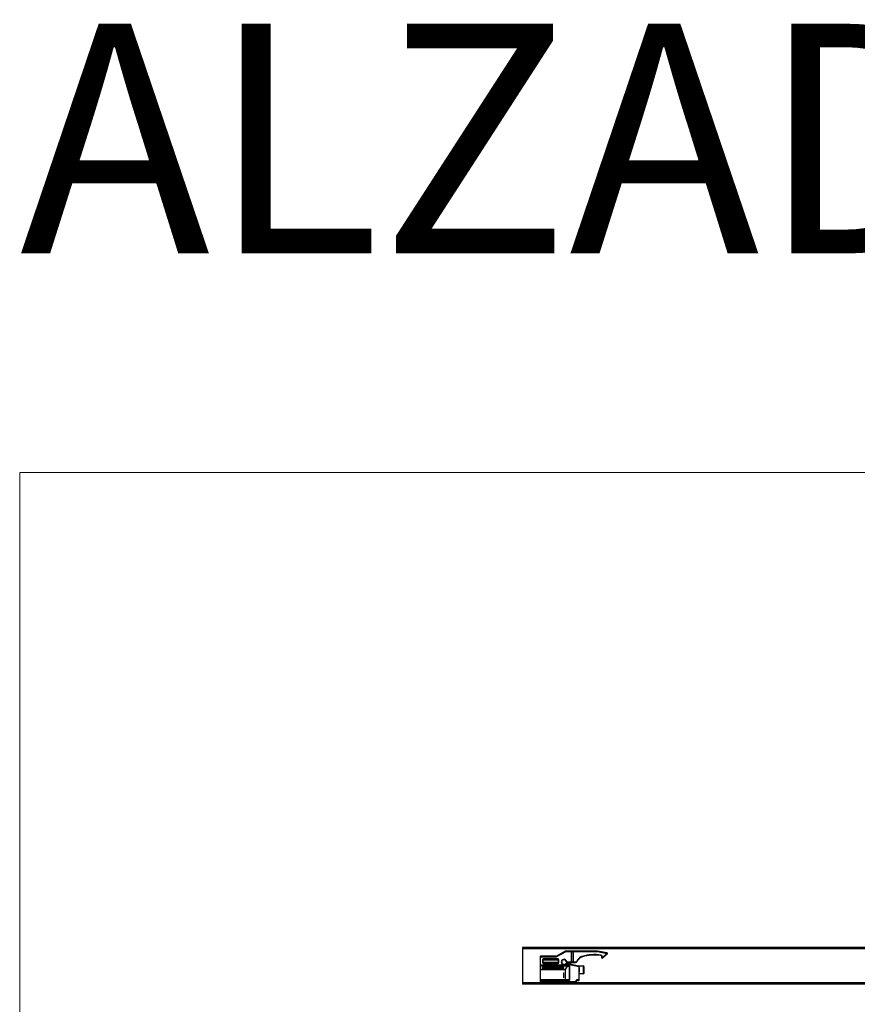
# Model space of a CAD drawing. Units: millimetres. Extents: x 117546 to 126630, y 89269 to 95835.
# Drawn here: x 122535 to 123447, y 93148 to 94220 of the extents above; entities that cross this region are included whole.
import ezdxf

# ---------------------------------------------------------------- set-up
doc = ezdxf.new("R2010")
doc.units = ezdxf.units.MM
doc.linetypes.add('CENTERX2', pattern=[20.32, 12.7, -2.54, 2.54, -2.54])
doc.layers.get('0').update_dxf_attribs({"lineweight": 0})
doc.layers.add('COTAS', color=10, linetype='Continuous', lineweight=15)
doc.styles.get("Standard").update_dxf_attribs({"font": 'arial.ttf'})

msp = doc.modelspace()

# ---------------------------------------------------------------- linework, layer by layer
at = {"color": 7, "linetype": 'Continuous', "lineweight": 25}
for p, q in [((126082.6, 93210.1), (123082.6, 93210.1)), ((123082.6, 93210.1), (123082.6, 93208.6)), ((126082.6, 93208.6), (123082.6, 93208.6)), ((123082.6, 93208.6), (123082.6, 93171.6)), ((123119.4, 93199.9), (123129.3, 93205.4)), ((123129.1, 93205.9), (123119.5, 93200.6)), ((123129.6, 93205.5), (123129.6, 93206)), ((123135.8, 93206), (123129.6, 93206)), ((123129.6, 93205.5), (123135.8, 93205.5)), ((123135.8, 93206), (123135.8, 93205.5)), ((123137.8, 93206), (123135.8, 93206)), ((123135.8, 93205.5), (123135.8, 93194.1)), ((123135.8, 93205.5), (123136, 93205.5)), ((123136, 93194.1), (123136, 93205.5)), ((123136, 93205.5), (123138, 93205.5)), ((123164.3, 93206), (123137.8, 93206)), ((123138, 93194.1), (123138, 93205.5)), ((123138, 93205.5), (123164.2, 93205.5)), ((123164.2, 93205.5), (123174.6, 93203.5)), ((123174.7, 93204), (123164.3, 93206)), ((123174.6, 93203.5), (123169.7, 93199.2)), ((123169.7, 93198.6), (123174.9, 93203.2)), ((123102.3, 93199.9), (123101.8, 93199.9)), ((123101.8, 93199.9), (123101.8, 93190.6)), ((123102.3, 93199.9), (123102.3, 93200.4)), ((123119, 93200.4), (123102.3, 93200.4)), ((123102.3, 93199.9), (123119.4, 93199.9)), ((123102.3, 93190.6), (123102.3, 93199.9)), ((123104.3, 93196.7), (123104.3, 93193.7)), ((123104.8, 93196.7), (123104.3, 93196.7)), ((123104.3, 93193.7), (123104.8, 93193.7)), ((123104.8, 93193.7), (123104.8, 93196.7)), ((123105.3, 93196.7), (123104.8, 93196.7)), ((123104.8, 93193.7), (123105.3, 93193.7)), ((123121.3, 93197.7), (123105.3, 93197.7)), ((123105.3, 93197.2), (123105.3, 93197.7)), ((123105.3, 93197.2), (123121.3, 93197.2)), ((123105.3, 93196.7), (123105.3, 93197.2)), ((123105.3, 93193.7), (123105.3, 93196.7)), ((123105.3, 93196.7), (123121.3, 93196.7)), ((123105.3, 93193.2), (123105.3, 93193.7)), ((123121.3, 93193.7), (123105.3, 93193.7)), ((123121.3, 93193.2), (123105.3, 93193.2)), ((123105.3, 93192.7), (123105.3, 93193.2)), ((123105.3, 93192.7), (123121.3, 93192.7)), ((123121.3, 93197.2), (123121.3, 93197.7)), ((123121.3, 93196.7), (123121.3, 93197.2)), ((123121.8, 93196.7), (123121.3, 93196.7)), ((123121.3, 93196.7), (123121.3, 93193.7)), ((123121.3, 93193.7), (123121.8, 93193.7)), ((123121.3, 93193.2), (123121.3, 93193.7)), ((123121.3, 93192.7), (123121.3, 93193.2)), ((123121.8, 93196.7), (123122.3, 93196.7)), ((123121.8, 93196.7), (123121.8, 93193.7)), ((123122.3, 93193.7), (123121.8, 93193.7)), ((123122.3, 93193.7), (123122.3, 93196.7)), ((123133.8, 93191.9), (123130.5, 93192.6)), ((123130.5, 93192.1), (123133.8, 93191.4)), ((123130.8, 93192.6), (123130.8, 93193.7)), ((123135.8, 93194.1), (123131.3, 93194.1)), ((123131.3, 93194.1), (123131.3, 93193.6)), ((123131.3, 93193.6), (123135.8, 93193.6)), ((123134.1, 93193.6), (123137.4, 93193.6)), ((123134.8, 93193.6), (123134.8, 93191.7)), ((123135.8, 93194.1), (123135.8, 93193.6)), ((123135.8, 93194.1), (123136, 93194.1)), ((123135.8, 93193.6), (123137.3, 93193.6)), ((123138, 93194.1), (123136, 93194.1)), ((123137.4, 93193.6), (123137.3, 93193.6)), ((123137.4, 93193.6), (123140.2, 93193.6)), ((123140.2, 93194.1), (123138, 93194.1)), ((123140.2, 93193.6), (123140.2, 93194.1)), ((123168.8, 93200.2), (123168.8, 93198.9)), ((123169.3, 93198.9), (123169.3, 93200.2)), ((123169.7, 93199.2), (123169.3, 93198.9)), ((123102.3, 93190.6), (123101.8, 93190.6)), ((123101.8, 93190.6), (123101.8, 93189.6)), ((123101.8, 93189.6), (123101.8, 93185.9)), ((123102.3, 93185.9), (123101.8, 93185.9)), ((123101.8, 93185.9), (123101.8, 93174.6)), ((123102.3, 93190.1), (123102.3, 93190.6)), ((123129.7, 93190.6), (123102.3, 93190.6)), ((123131.3, 93190.1), (123102.3, 93190.1)), ((123102.3, 93189.9), (123102.3, 93190.1)), ((123102.3, 93186.1), (123102.3, 93189.9)), ((123102.3, 93189.9), (123131.3, 93189.9)), ((123102.3, 93185.9), (123102.3, 93186.1)), ((123129.1, 93186.1), (123102.3, 93186.1)), ((123102.3, 93185.9), (123129.1, 93185.9)), ((123102.3, 93174.6), (123102.3, 93185.9)), ((123104.3, 93188.1), (123104.3, 93187.6)), ((123104.8, 93187.3), (123104.8, 93187.8)), ((123105.3, 93187.8), (123104.8, 93187.8)), ((123105.3, 93187.3), (123104.8, 93187.3)), ((123126.3, 93189.1), (123105.3, 93189.1)), ((123105.3, 93188.3), (123105.3, 93189.1)), ((123105.3, 93188.3), (123126.3, 93188.3)), ((123105.3, 93188.3), (123105.3, 93187.8)), ((123105.3, 93187.3), (123105.3, 93187.8)), ((123105.3, 93187.8), (123126.3, 93187.8)), ((123126.3, 93187.3), (123105.3, 93187.3)), ((123105.3, 93187.3), (123105.3, 93186.8)), ((123105.3, 93186.8), (123105.3, 93186.6)), ((123126.3, 93186.8), (123105.3, 93186.8)), ((123105.3, 93186.6), (123126.3, 93186.6)), ((123126.3, 93189.1), (123126.3, 93188.3)), ((123126.3, 93187.8), (123126.3, 93188.3)), ((123126.8, 93187.8), (123126.3, 93187.8)), ((123126.3, 93187.8), (123126.3, 93187.3)), ((123126.3, 93186.8), (123126.3, 93187.3)), ((123126.8, 93187.3), (123126.3, 93187.3)), ((123126.3, 93186.6), (123126.3, 93186.8)), ((123126.8, 93187.8), (123126.8, 93187.3)), ((123127.3, 93187.6), (123127.3, 93188.1)), ((123131.3, 93189.9), (123129.1, 93186.1)), ((123129.1, 93186.1), (123129.1, 93185.9)), ((123129.1, 93185.9), (123129.1, 93174.6)), ((123129.1, 93185.9), (123129.4, 93185.9)), ((123129.4, 93185.9), (123131.6, 93189.6)), ((123129.4, 93174.6), (123129.4, 93185.9)), ((123129.7, 93191.8), (123129.7, 93190.6)), ((123129.7, 93191.8), (123129.9, 93191.8)), ((123129.7, 93190.6), (123129.9, 93190.6)), ((123129.7, 93190.1), (123129.7, 93190.6)), ((123129.9, 93190.6), (123129.9, 93191.8)), ((123132, 93190.6), (123129.9, 93190.6)), ((123131.3, 93190.1), (123131.3, 93189.9)), ((123132.2, 93190.1), (123131.3, 93190.1)), ((123131.6, 93189.6), (123133.6, 93189.6)), ((123133.6, 93189.6), (123133.6, 93174.6)), ((123134, 93189.6), (123133.6, 93189.6)), ((123133.7, 93191.4), (123133.7, 93190)), ((123133.9, 93191.4), (123133.7, 93191.4)), ((123133.9, 93190), (123133.7, 93190)), ((123143.9, 93189.7), (123133.8, 93191.9)), ((123133.9, 93190), (123133.9, 93191.4)), ((123133.9, 93191.4), (123143.8, 93189.2)), ((123134, 93174.6), (123134, 93189.6)), ((123143.8, 93189.2), (123144.3, 93189.2)), ((123143.8, 93189.2), (123143.8, 93174.7)), ((123144.3, 93189.9), (123144.3, 93189.2)), ((123144.3, 93188.1), (123144.3, 93189.2)), ((123144.3, 93188.1), (123144.3, 93185.6)), ((123144.3, 93185.6), (123144.3, 93183.1)), ((123144.3, 93174.7), (123144.3, 93183.1)), ((123144.4, 93190), (123148.8, 93190)), ((123149.8, 93182.2), (123149.8, 93189)), ((126082.6, 93171.6), (123082.6, 93171.6)), ((123082.6, 93171.6), (123082.6, 93170.1)), ((123102.3, 93174.6), (123101.8, 93174.6)), ((123101.8, 93174.6), (123101.8, 93173.6)), ((123102.3, 93173.6), (123101.8, 93173.6)), ((123101.8, 93173.6), (123101.8, 93172.6)), ((123101.8, 93172.6), (123102.3, 93172.6)), ((123129.1, 93174.6), (123102.3, 93174.6)), ((123102.3, 93174.1), (123102.3, 93174.6)), ((123102.3, 93174.1), (123129.1, 93174.1)), ((123102.3, 93173.6), (123102.3, 93174.1)), ((123102.3, 93173.6), (123132.6, 93173.6)), ((123102.3, 93172.6), (123102.3, 93173.6)), ((123102.3, 93172.1), (123102.3, 93172.6)), ((123140.8, 93172.6), (123102.3, 93172.6)), ((123102.3, 93172.1), (123140.8, 93172.1)), ((123106, 93172.1), (123106, 93172.1)), ((123106, 93171.7), (123106, 93171.8)), ((123106, 93170.9), (123106, 93171.3)), ((123106.5, 93170.4), (123106, 93170.9)), ((123106, 93170.9), (123111, 93170.9)), ((123111, 93170.9), (123110.5, 93170.4)), ((123111, 93172), (123111, 93171.9)), ((123111, 93171.5), (123111, 93171.4)), ((123111, 93171.1), (123111, 93170.9)), ((123117, 93171.7), (123117, 93171.8)), ((123117, 93170.9), (123117, 93171.4)), ((123117.5, 93170.4), (123117, 93170.9)), ((123117, 93170.9), (123122, 93170.9)), ((123122, 93170.9), (123121.5, 93170.4)), ((123121.9, 93172.1), (123122, 93172)), ((123122, 93172), (123122, 93171.9)), ((123122, 93171.6), (123122, 93171.5)), ((123122, 93171.1), (123122, 93170.9)), ((123129.1, 93174.6), (123129.4, 93174.6)), ((123129.1, 93174.6), (123129.1, 93174.1)), ((123129.1, 93174.1), (123132.6, 93174.1)), ((123133.6, 93174.6), (123129.4, 93174.6)), ((123132.6, 93173.6), (123132.6, 93174.1)), ((123134, 93174.6), (123133.6, 93174.6)), ((123140.8, 93173.7), (123141.3, 93173.7)), ((123140.8, 93173.7), (123140.8, 93172.6)), ((123140.8, 93172.6), (123141.3, 93172.6)), ((123140.8, 93172.6), (123140.8, 93172.1)), ((123141.3, 93172.6), (123141.3, 93173.7)), ((123141.8, 93174.7), (123141.8, 93174.2)), ((123143.8, 93174.7), (123141.8, 93174.7)), ((123141.8, 93174.2), (123143.8, 93174.2)), ((123143.8, 93174.7), (123143.8, 93174.2)), ((123143.8, 93174.7), (123144.3, 93174.7)), ((123148.8, 93181.2), (123144.4, 93181.2)), ((126082.6, 93170.1), (123082.6, 93170.1)), ((123106.5, 93170.4), (123110.5, 93170.4)), ((123117.5, 93170.4), (123121.5, 93170.4))]:
    msp.add_line(p, q, dxfattribs=at)
at = {"color": 7, "linetype": 'Continuous'}
for p, q in [((123127.2, 93176.9), (123127.2, 93182.4)), ((123127.2, 93182.4), (123127.6, 93182.4)), ((123127.6, 93176.9), (123127.6, 93182.4)), ((123127.2, 93176.9), (123127.6, 93176.9))]:
    msp.add_line(p, q, dxfattribs=at)
at = {"color": 7, "linetype": 'CENTERX2'}
for p, q in [((123127.2, 93176.9), (123127.6, 93182.4)), ((123127.2, 93182.4), (123127.6, 93176.9))]:
    msp.add_line(p, q, dxfattribs=at)
at = {"color": 8, "linetype": 'Continuous', "lineweight": 25}
for p, q in [((123144.4, 93185.6), (123144.4, 93190)), ((123144.4, 93181.2), (123144.4, 93185.6)), ((123148.8, 93190), (123148.8, 93181.2))]:
    msp.add_line(p, q, dxfattribs=at)
at = {"color": 7, "linetype": 'Continuous', "lineweight": 25, "flags": 128}
for points in [[(123129.1, 93205.9), (123129.1, 93205.9), (123129.1, 93205.8), (123129.1, 93205.8), (123129.1, 93205.7), (123129.2, 93205.7), (123129.2, 93205.6), (123129.3, 93205.5), (123129.3, 93205.4)], [(123135.8, 93206), (123135.8, 93206), (123135.8, 93206), (123135.9, 93205.9), (123135.9, 93205.8), (123135.9, 93205.8), (123136, 93205.7), (123136, 93205.6), (123136, 93205.5)], [(123164.3, 93206), (123164.3, 93206), (123164.3, 93206), (123164.3, 93205.9), (123164.3, 93205.9), (123164.3, 93205.8), (123164.3, 93205.7), (123164.3, 93205.7), (123164.3, 93205.6), (123164.2, 93205.5)], [(123174.7, 93204), (123174.7, 93204), (123174.6, 93204), (123174.6, 93203.9), (123174.6, 93203.9), (123174.6, 93203.8), (123174.6, 93203.7), (123174.6, 93203.6), (123174.6, 93203.5)], [(123174.9, 93203.2), (123174.9, 93203.2), (123174.9, 93203.2), (123174.8, 93203.2), (123174.8, 93203.3), (123174.7, 93203.3), (123174.7, 93203.4), (123174.6, 93203.5), (123174.6, 93203.5)], [(123119, 93200.4), (123119, 93200.4), (123119.1, 93200.4), (123119.1, 93200.4), (123119.1, 93200.3), (123119.2, 93200.2), (123119.2, 93200.2), (123119.3, 93200.1), (123119.4, 93200), (123119.4, 93199.9)], [(123119.4, 93199.9), (123119.4, 93200), (123119.5, 93200.2), (123119.5, 93200.3), (123119.5, 93200.4), (123119.5, 93200.4), (123119.5, 93200.5), (123119.5, 93200.5), (123119.5, 93200.6)], [(123129.7, 93191.8), (123129.7, 93191.9), (123129.6, 93192), (123129.6, 93192), (123129.5, 93192.1), (123129.5, 93192.1), (123129.4, 93192.2), (123129.4, 93192.2), (123129.4, 93192.2)], [(123130.8, 93194.5), (123130.7, 93194.5), (123130.6, 93194.5), (123130.5, 93194.5), (123130.4, 93194.5), (123130.4, 93194.5), (123130.3, 93194.5), (123130.3, 93194.5), (123130.3, 93194.5)], [(123136, 93194.1), (123136, 93194), (123136, 93193.9), (123135.9, 93193.8), (123135.9, 93193.8), (123135.9, 93193.7), (123135.8, 93193.7), (123135.8, 93193.6), (123135.8, 93193.6)], [(123137.4, 93193.6), (123137.4, 93193.6), (123137.4, 93193.6), (123137.4, 93193.6)], [(123142, 93194.7), (123142, 93194.7), (123142, 93194.7), (123142, 93194.7), (123141.9, 93194.8), (123141.8, 93194.8), (123141.8, 93194.8), (123141.7, 93194.9), (123141.6, 93194.9)], [(123146.5, 93199.3), (123146.5, 93199.3), (123146.5, 93199.3), (123146.4, 93199.4), (123146.4, 93199.4), (123146.4, 93199.5), (123146.3, 93199.6), (123146.3, 93199.6), (123146.3, 93199.7)], [(123147.8, 93199.8), (123147.8, 93199.8), (123147.7, 93199.8), (123147.7, 93199.9), (123147.7, 93199.9), (123147.7, 93200), (123147.7, 93200.1), (123147.6, 93200.2), (123147.6, 93200.3)], [(123169.3, 93198.9), (123169.2, 93198.9), (123169.1, 93198.9), (123169, 93198.9), (123168.9, 93198.9), (123168.9, 93198.9), (123168.8, 93198.9), (123168.8, 93198.9), (123168.8, 93198.9)], [(123102.3, 93189.9), (123102.2, 93189.9), (123102.1, 93189.9), (123102, 93189.8), (123101.9, 93189.8), (123101.9, 93189.8), (123101.8, 93189.7), (123101.8, 93189.7), (123101.8, 93189.6)], [(123102.3, 93186.1), (123102.2, 93186.1), (123102.1, 93186.1), (123102, 93186.1), (123101.9, 93186), (123101.9, 93186), (123101.8, 93185.9), (123101.8, 93185.9), (123101.8, 93185.9)], [(123104.8, 93187.8), (123104.8, 93187.9), (123104.8, 93187.9), (123104.7, 93187.9), (123104.6, 93188), (123104.6, 93188), (123104.5, 93188), (123104.4, 93188), (123104.3, 93188.1)], [(123104.8, 93187.3), (123104.8, 93187.4), (123104.8, 93187.4), (123104.7, 93187.4), (123104.6, 93187.5), (123104.6, 93187.5), (123104.5, 93187.5), (123104.4, 93187.5), (123104.3, 93187.6)], [(123127.3, 93188.1), (123127.2, 93188), (123127.1, 93188), (123127, 93188), (123126.9, 93188), (123126.9, 93187.9), (123126.8, 93187.9), (123126.8, 93187.9), (123126.8, 93187.8)], [(123127.3, 93187.6), (123127.2, 93187.5), (123127.1, 93187.5), (123127, 93187.5), (123126.9, 93187.5), (123126.9, 93187.4), (123126.8, 93187.4), (123126.8, 93187.4), (123126.8, 93187.3)], [(123133.9, 93190), (123133.8, 93190), (123133.8, 93190), (123133.7, 93190), (123133.7, 93189.9), (123133.7, 93189.9), (123133.6, 93189.9), (123133.6, 93189.9), (123133.5, 93189.8)], [(123143.8, 93189.2), (123143.8, 93189.3), (123143.9, 93189.4), (123143.9, 93189.5), (123143.9, 93189.6), (123143.9, 93189.6), (123143.9, 93189.7), (123143.9, 93189.7), (123143.9, 93189.7)]]:
    msp.add_lwpolyline(points, dxfattribs=at)
at = {"color": 7, "linetype": 'Continuous', "lineweight": 25}
for centre, radius, start, end in [((123129.6, 93205), 1, 90, 119.129), ((123129.6, 93205), 0.5, 90, 119.129), ((123174.6, 93203.5), 0.5, 311.226, 79.1917), ((123102.3, 93199.9), 0.5, 90, 180), ((123105.3, 93196.7), 1, 90, 180), ((123105.3, 93193.7), 1, 180, 270), ((123105.3, 93196.7), 0.5, 90, 180), ((123105.3, 93193.7), 0.5, 180, 270), ((123119, 93201.4), 1, 270, 299.129), ((123121.3, 93196.7), 1, 0, 90), ((123121.3, 93196.7), 0.5, 0, 90), ((123121.3, 93193.7), 1, 270, 0), ((123121.3, 93193.7), 0.5, 270, 0), ((123127.8, 93194.1), 3, 8.2132, 310.2559), ((123127.8, 93194.1), 2.5, 8.2132, 310.2559), ((123127.8, 93194.1), 2.5, 310.2559, 314.9423), ((123129.1, 93191.4), 0.888, 30.0736, 68.5816), ((123130.3, 93191.6), 1, 77.7857, 134.9423), ((123129.3, 93191.4), 0.958, 35.2672, 71.2586), ((123130.4, 93191.6), 0.5, 77.7857, 134.9423), ((123131.3, 93194.6), 1, 188.2132, 270), ((123129.9, 93192.4), 0.592, 337.398, 26.1597), ((123131.3, 93194.6), 0.5, 188.2132, 270), ((123140.2, 93195.6), 1.5, 270, 334.4828), ((123140.2, 93195.6), 2, 270, 334.4828), ((123151.1, 93190.4), 10.5, 117.2115, 154.4828), ((123151.1, 93190.4), 10, 117.2115, 154.4828), ((123149.7, 93193.1), 7.5, 106.0605, 117.2115), ((123149.7, 93193.1), 7, 106.0605, 117.2115), ((123161.2, 93153.2), 49, 81.9053, 106.0605), ((123161.2, 93153.2), 48.5, 81.9556, 106.0605), ((123167.6, 93200), 1.25, 8.3105, 71.2619), ((123167.6, 93200), 1.75, 7.0227, 72.9148), ((123169.3, 93198.9), 0.5, 179.9909, 317.0618), ((123102.3, 93189.6), 0.5, 90, 180), ((123105.3, 93188.1), 1, 90, 180), ((123105.3, 93187.6), 1, 180, 270), ((123105.3, 93187.8), 0.5, 90, 180), ((123105.3, 93187.3), 0.5, 180, 270), ((123126.3, 93188.1), 1, 0, 90), ((123126.3, 93187.8), 0.5, 0, 90), ((123126.3, 93187.6), 1, 270, 0), ((123126.3, 93187.3), 0.5, 270, 0), ((123128.7, 93185.2), 1.01, 42.3934, 67.0779), ((123130.5, 93190.5), 0.619, 169.0349, 218.1649), ((123127.9, 93194.1), 3, 310.2559, 314.9423), ((123131.2, 93189.7), 0.446, 351.9504, 78.5783), ((123130.9, 93188.9), 1.01, 42.3936, 67.0774), ((123132.6, 93190.5), 0.619, 169.035, 218.1644), ((123135.1, 93188.6), 1.94, 132.667, 141.305), ((123135.8, 93200.6), 9.44, 257.4271, 258.1446), ((123143.8, 93189.2), 0.5, 0, 77.7857), ((123144.4, 93189.9), 0.1, 90, 180), ((123144.4, 93181.3), 0.1, 180, 270), ((123148.8, 93189), 1, 0, 90), ((123148.8, 93182.2), 1, 270, 0), ((123102.3, 93174.6), 0.5, 180, 270), ((123102.3, 93172.6), 0.5, 180, 270), ((123129, 93174.6), 0.446, 281.4216, 8.0498), ((123141.8, 93173.7), 1, 90, 180), ((123140.8, 93172.6), 0.5, 270, 0), ((123141.8, 93173.7), 0.5, 90, 180), ((123143.8, 93174.7), 0.5, 270, 0)]:
    msp.add_arc(centre, radius, start, end, dxfattribs=at)
at = {"color": 7, "linetype": 'Continuous', "lineweight": 25, "extrusion": (0, 0, -1)}
for centre, major_axis, ratio, start_param, end_param in [((123137.8, 93205.5), (0, 0.5), 0.227571, 0, 1.570796), ((123136.8, 93194.1), (1.16, 0), 0.432731, 0, 0.12918), ((123132, 93189.6), (-1.88, 0), 0.530805, 1.570796, 2.701208), ((123132.2, 93189.6), (-1.53, 0), 0.326717, 1.570796, 2.701208), ((123132.6, 93189.6), (-1.06, 0), 0.471405, 2.701208, 3.141593), ((123137.8, 93190.5), (-4, 0.92), 0.242965, 6.227174, 6.27838), ((123133.7, 93191.4), (0.106, 0.489), 0.003414, 0, 1.519591), ((123133.7, 93191.4), (0.106, 0.489), 0.24017, 0, 1.519591), ((123137.9, 93190.5), (-4.01, 0.9), 0.121499, 6.229694, 6.280899), ((123132.6, 93189.6), (1.41, 0), 0.707107, 5.8428, 6.283185), ((123132.6, 93174.6), (-1.06, 0), 0.471405, 3.141593, 4.712389), ((123132.6, 93174.6), (1.41, 0), 0.707107, 0, 1.570796)]:
    msp.add_ellipse(centre, major_axis=major_axis, ratio=ratio, start_param=start_param, end_param=end_param, dxfattribs=at)
at = {"color": 7, "linetype": 'Continuous', "lineweight": 25}
for points, knots in [([(123138, 93194.1), (123137.9, 93194), (123137.9, 93193.9), (123137.8, 93193.7), (123137.7, 93193.7), (123137.5, 93193.6), (123137.4, 93193.6), (123137.4, 93193.6)], [0, 0, 0, 0, 0.207027, 0.41409, 0.617342, 0.789818, 1, 1, 1, 1]), ([(123168, 93201.2), (123168, 93201.2), (123168, 93201.2), (123168, 93201.3), (123168, 93201.4), (123168, 93201.6), (123168.1, 93201.6), (123168.1, 93201.7), (123168.1, 93201.7)], [0, 0, 0, 0, 0.21363, 0.427254, 0.641334, 0.856252, 0.985562, 1, 1, 1, 1]), ([(123169.3, 93200.2), (123169.3, 93200.2), (123169.3, 93200.2), (123169.2, 93200.2), (123169, 93200.2), (123168.9, 93200.2), (123168.8, 93200.2), (123168.8, 93200.2), (123168.8, 93200.2)], [0, 0, 0, 0, 0.016328, 0.142799, 0.357615, 0.571928, 0.785964, 1, 1, 1, 1]), ([(123169.7, 93198.6), (123169.7, 93198.6), (123169.6, 93198.6), (123169.6, 93198.7), (123169.4, 93198.8), (123169.3, 93198.9), (123169.3, 93198.9)], [0, 0, 0, 0, 0.249997, 0.5, 0.749999, 1, 1, 1, 1]), ([(123106.3, 93171.9), (123106.3, 93172), (123106.2, 93172), (123106.1, 93172.1), (123106, 93172.1)], [0, 0, 0, 0, 0.499958, 1, 1, 1, 1]), ([(123111, 93171.9), (123111, 93171.9), (123111, 93171.9), (123110.8, 93171.9), (123110.4, 93171.9), (123109.9, 93171.9), (123109.3, 93172), (123108.7, 93172), (123108, 93172), (123107.4, 93172), (123106.9, 93172), (123106.4, 93172.1), (123106.1, 93172.1), (123106, 93172.1), (123106.1, 93172.1), (123106.1, 93172.1)], [0, 0, 0, 0, 0.064386, 0.149167, 0.233946, 0.315833, 0.397719, 0.4825, 0.56728, 0.649167, 0.731054, 0.815833, 0.900614, 0.9825, 1, 1, 1, 1]), ([(123111, 93171.5), (123111, 93171.5), (123111, 93171.5), (123110.8, 93171.6), (123110.4, 93171.6), (123109.9, 93171.6), (123109.3, 93171.6), (123108.7, 93171.6), (123108, 93171.7), (123107.4, 93171.7), (123106.9, 93171.7), (123106.4, 93171.7), (123106.1, 93171.7), (123106, 93171.7), (123106.1, 93171.8), (123106.1, 93171.8)], [0, 0, 0, 0, 0.052075, 0.13797, 0.223865, 0.30683, 0.389794, 0.47569, 0.561586, 0.64455, 0.727514, 0.81341, 0.899306, 0.982269, 1, 1, 1, 1]), ([(123106.3, 93171.5), (123106.3, 93171.5), (123106.2, 93171.6), (123106.1, 93171.6), (123106, 93171.7)], [0, 0, 0, 0, 0.499958, 1, 1, 1, 1]), ([(123111, 93171.4), (123111, 93171.4), (123111, 93171.4), (123110.8, 93171.5), (123110.4, 93171.5), (123109.9, 93171.5), (123109.3, 93171.5), (123108.7, 93171.5), (123108, 93171.6), (123107.4, 93171.6), (123106.9, 93171.6), (123106.4, 93171.6), (123106.1, 93171.6), (123106, 93171.6), (123106.1, 93171.7), (123106.1, 93171.7)], [0, 0, 0, 0, 0.064386, 0.149167, 0.233946, 0.315833, 0.397719, 0.4825, 0.56728, 0.649167, 0.731054, 0.815833, 0.900614, 0.9825, 1, 1, 1, 1]), ([(123111, 93171.1), (123111, 93171.1), (123111, 93171.1), (123110.8, 93171.1), (123110.4, 93171.1), (123109.9, 93171.1), (123109.3, 93171.2), (123108.7, 93171.2), (123108, 93171.2), (123107.4, 93171.2), (123106.9, 93171.2), (123106.4, 93171.3), (123106.1, 93171.3), (123106, 93171.3), (123106.1, 93171.3), (123106.1, 93171.3)], [0, 0, 0, 0, 0.052075, 0.137971, 0.223865, 0.30683, 0.389794, 0.47569, 0.561586, 0.64455, 0.727514, 0.81341, 0.899306, 0.982269, 1, 1, 1, 1]), ([(123106.1, 93171.8), (123106.1, 93171.8), (123106.2, 93171.8), (123106.3, 93171.9), (123106.3, 93171.9)], [0, 0, 0, 0, 0.516987, 1, 1, 1, 1]), ([(123106.1, 93171.3), (123106.1, 93171.3), (123106.2, 93171.4), (123106.3, 93171.4), (123106.3, 93171.5)], [0, 0, 0, 0, 0.516989, 1, 1, 1, 1]), ([(123110.7, 93171.7), (123110.7, 93171.7), (123110.7, 93171.7), (123110.5, 93171.7), (123110.2, 93171.8), (123109.8, 93171.8), (123109.2, 93171.8), (123108.7, 93171.8), (123108.1, 93171.8), (123107.5, 93171.8), (123107.1, 93171.9), (123106.7, 93171.9), (123106.4, 93171.9), (123106.3, 93171.9), (123106.4, 93171.9), (123106.4, 93171.9)], [0, 0, 0, 0, 0.050673, 0.137636, 0.224599, 0.308593, 0.392587, 0.47955, 0.566513, 0.650506, 0.7345, 0.821463, 0.908427, 0.992419, 1, 1, 1, 1]), ([(123110.7, 93171.3), (123110.7, 93171.3), (123110.7, 93171.3), (123110.5, 93171.3), (123110.2, 93171.3), (123109.8, 93171.3), (123109.2, 93171.3), (123108.7, 93171.4), (123108.1, 93171.4), (123107.5, 93171.4), (123107.1, 93171.4), (123106.7, 93171.4), (123106.4, 93171.5), (123106.3, 93171.5), (123106.4, 93171.5), (123106.4, 93171.5)], [0, 0, 0, 0, 0.050673, 0.137636, 0.224599, 0.308593, 0.392587, 0.47955, 0.566513, 0.650506, 0.7345, 0.821463, 0.908427, 0.992419, 1, 1, 1, 1]), ([(123111, 93172), (123111, 93172), (123111, 93172), (123110.8, 93172), (123110.4, 93172), (123109.9, 93172), (123109.3, 93172.1), (123108.7, 93172.1), (123108.1, 93172.1), (123107.7, 93172.1), (123107.6, 93172.1)], [0, 0, 0, 0, 0.08327, 0.220624, 0.357975, 0.490641, 0.623305, 0.760658, 0.898011, 1, 1, 1, 1]), ([(123111, 93171.9), (123111, 93171.8), (123110.9, 93171.8), (123110.8, 93171.7), (123110.7, 93171.7)], [0, 0, 0, 0, 0.51297, 1, 1, 1, 1]), ([(123110.7, 93171.7), (123110.8, 93171.7), (123110.9, 93171.6), (123111, 93171.6), (123111, 93171.5)], [0, 0, 0, 0, 0.499967, 1, 1, 1, 1]), ([(123111, 93171.4), (123111, 93171.4), (123110.9, 93171.3), (123110.8, 93171.3), (123110.7, 93171.3)], [0, 0, 0, 0, 0.512969, 1, 1, 1, 1]), ([(123110.7, 93171.3), (123110.8, 93171.2), (123110.9, 93171.2), (123111, 93171.1), (123111, 93171.1)], [0, 0, 0, 0, 0.499967, 1, 1, 1, 1]), ([(123110.8, 93172.1), (123110.8, 93172.1), (123110.9, 93172.1), (123111, 93172), (123111, 93172)], [0, 0, 0, 0, 0.372298, 1, 1, 1, 1]), ([(123122, 93171.6), (123122, 93171.6), (123122.1, 93171.6), (123121.9, 93171.6), (123121.7, 93171.6), (123121.2, 93171.7), (123120.7, 93171.7), (123120.1, 93171.7), (123119.4, 93171.7), (123118.8, 93171.7), (123118.2, 93171.7), (123117.7, 93171.8), (123117.3, 93171.8), (123117.1, 93171.8), (123117, 93171.8), (123117.1, 93171.8), (123117.2, 93171.8), (123117.2, 93171.8)], [0, 0, 0, 0, 0.014121, 0.088316, 0.165133, 0.241949, 0.316143, 0.390338, 0.467154, 0.543971, 0.618165, 0.69236, 0.769176, 0.845993, 0.920188, 0.994382, 1, 1, 1, 1]), ([(123122, 93171.1), (123122, 93171.1), (123122.1, 93171.2), (123121.9, 93171.2), (123121.7, 93171.2), (123121.2, 93171.2), (123120.7, 93171.2), (123120.1, 93171.2), (123119.4, 93171.3), (123118.8, 93171.3), (123118.2, 93171.3), (123117.7, 93171.3), (123117.3, 93171.3), (123117.1, 93171.4), (123117, 93171.4), (123117.1, 93171.4), (123117.2, 93171.4), (123117.2, 93171.4)], [0, 0, 0, 0, 0.00125, 0.076414, 0.154233, 0.232052, 0.307215, 0.382379, 0.460198, 0.538017, 0.61318, 0.688343, 0.766163, 0.843982, 0.919146, 0.994309, 1, 1, 1, 1]), ([(123122, 93171.5), (123122, 93171.5), (123122.1, 93171.5), (123121.9, 93171.5), (123121.7, 93171.5), (123121.2, 93171.6), (123120.7, 93171.6), (123120.1, 93171.6), (123119.4, 93171.6), (123118.8, 93171.6), (123118.2, 93171.6), (123117.7, 93171.7), (123117.3, 93171.7), (123117.1, 93171.7), (123117.1, 93171.7), (123117.1, 93171.7)], [0, 0, 0, 0, 0.015585, 0.097472, 0.182252, 0.267033, 0.348919, 0.430806, 0.515585, 0.600366, 0.682252, 0.764139, 0.848919, 0.933699, 1, 1, 1, 1]), ([(123117.2, 93171.8), (123117.2, 93171.8), (123117.2, 93171.9), (123117.2, 93171.9), (123117.3, 93171.9)], [0, 0, 0, 0, 0.45203, 1, 1, 1, 1]), ([(123117.5, 93171.5), (123117.5, 93171.5), (123117.4, 93171.6), (123117.3, 93171.7), (123117.2, 93171.7)], [0, 0, 0, 0, 0.499991, 1, 1, 1, 1]), ([(123117.2, 93171.4), (123117.2, 93171.4), (123117.2, 93171.4), (123117.2, 93171.5), (123117.3, 93171.5)], [0, 0, 0, 0, 0.45203, 1, 1, 1, 1]), ([(123117.5, 93172), (123117.5, 93172), (123117.4, 93172), (123117.3, 93172.1), (123117.3, 93172.1)], [0, 0, 0, 0, 0.576156, 1, 1, 1, 1]), ([(123117.3, 93171.9), (123117.3, 93172), (123117.3, 93172), (123117.4, 93172), (123117.4, 93172)], [0, 0, 0, 0, 0.499625, 1, 1, 1, 1]), ([(123117.3, 93171.5), (123117.3, 93171.5), (123117.3, 93171.5), (123117.4, 93171.6), (123117.4, 93171.6)], [0, 0, 0, 0, 0.499625, 1, 1, 1, 1]), ([(123121.7, 93171.8), (123121.7, 93171.8), (123121.7, 93171.8), (123121.4, 93171.8), (123121, 93171.8), (123120.6, 93171.8), (123120, 93171.9), (123119.4, 93171.9), (123118.9, 93171.9), (123118.3, 93171.9), (123117.9, 93171.9), (123117.6, 93172), (123117.5, 93172), (123117.5, 93172)], [0, 0, 0, 0, 0.094567, 0.192872, 0.291177, 0.386125, 0.481073, 0.579378, 0.677684, 0.772632, 0.86758, 0.965885, 1, 1, 1, 1]), ([(123121.7, 93171.3), (123121.7, 93171.3), (123121.7, 93171.3), (123121.4, 93171.4), (123121, 93171.4), (123120.6, 93171.4), (123120, 93171.4), (123119.4, 93171.4), (123118.9, 93171.5), (123118.3, 93171.5), (123117.9, 93171.5), (123117.6, 93171.5), (123117.5, 93171.5), (123117.5, 93171.5)], [0, 0, 0, 0, 0.094567, 0.192872, 0.291177, 0.386125, 0.481073, 0.579378, 0.677684, 0.772632, 0.86758, 0.965885, 1, 1, 1, 1]), ([(123122, 93171.9), (123122, 93171.9), (123122.1, 93172), (123121.9, 93172), (123121.7, 93172), (123121.2, 93172), (123120.7, 93172), (123120.1, 93172), (123119.4, 93172.1), (123118.8, 93172.1), (123118.2, 93172.1), (123117.8, 93172.1), (123117.7, 93172.1), (123117.6, 93172.1)], [0, 0, 0, 0, 0.019975, 0.124927, 0.233586, 0.342246, 0.447196, 0.552148, 0.660807, 0.769467, 0.874418, 0.979369, 1, 1, 1, 1]), ([(123122, 93172), (123122, 93172), (123122.1, 93172.1), (123121.9, 93172.1), (123121.7, 93172.1), (123121.3, 93172.1), (123120.9, 93172.1), (123120.8, 93172.1)], [0, 0, 0, 0, 0.047231, 0.295385, 0.552306, 0.809229, 1, 1, 1, 1]), ([(123122, 93171.9), (123122, 93171.9), (123121.9, 93171.9), (123121.8, 93171.8), (123121.7, 93171.8)], [0, 0, 0, 0, 0.510866, 1, 1, 1, 1]), ([(123121.7, 93171.8), (123121.8, 93171.7), (123121.9, 93171.7), (123122, 93171.6), (123122, 93171.6)], [0, 0, 0, 0, 0.499966, 1, 1, 1, 1]), ([(123122, 93171.5), (123122, 93171.5), (123121.9, 93171.4), (123121.8, 93171.3), (123121.7, 93171.3)], [0, 0, 0, 0, 0.510867, 1, 1, 1, 1]), ([(123121.7, 93171.3), (123121.8, 93171.3), (123121.9, 93171.2), (123122, 93171.2), (123122, 93171.1)], [0, 0, 0, 0, 0.499966, 1, 1, 1, 1])]:
    msp.add_open_spline(points, degree=3, knots=knots, dxfattribs=at)
at = {"color": 7, "linetype": 'Continuous'}
msp.add_point((123127.4, 93179.6), dxfattribs=at)
at = {"layer": 'COTAS'}
msp.add_lwpolyline([(122535.2, 93727), (126630.1, 93727), (126630.1, 90100.2), (122535.2, 90100.2)], close=True, dxfattribs=at)

# ---------------------------------------------------------------- texts
at = {"lineweight": 0, "insert": (122535.2, 94215.6), "char_height": 250, "attachment_point": 1}
msp.add_mtext_dynamic_manual_height_columns('ALZADO', width=5549.784, gutter_width=12.5, heights=[0], dxfattribs=at)

doc.saveas('drawing.dxf')
